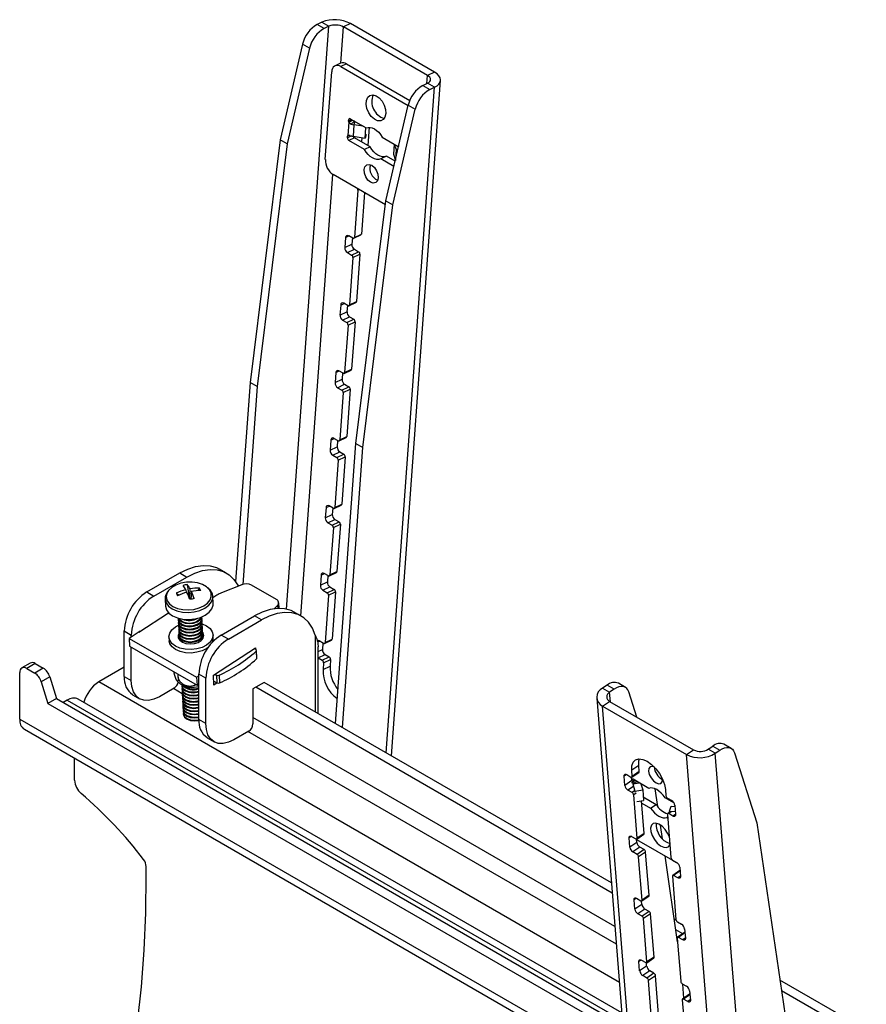
# Model space of a CAD drawing. Units: millimetres. Extents: x 5 to 292, y 5 to 205.
# Drawn here: x 233 to 244, y 105 to 117 of the extents above; entities that cross this region are included whole.
import ezdxf

# ---------------------------------------------------------------- set-up
doc = ezdxf.new("R2010")
doc.units = ezdxf.units.MM

msp = doc.modelspace()

# ---------------------------------------------------------------- linework, layer by layer
at = {"color": 8, "linetype": 'Continuous', "lineweight": 25}
for p, q in [((236.607, 110.053), (237.139, 117.381)), ((237.29, 116.917), (237.323, 117.372)), ((238.371, 116.662), (238.379, 116.762)), ((237.86, 108.246), (238.467, 116.615)), ((237.429, 116.206), (237.387, 116.186)), ((237.41, 116.217), (237.389, 116.207)), ((237.454, 116.142), (237.468, 116.183)), ((237.422, 116.002), (237.372, 115.978)), ((237.394, 116.009), (237.374, 115.999)), ((237.986, 115.835), (237.976, 115.701)), ((237.986, 115.835), (238.007, 115.836)), ((236.785, 109.968), (237.188, 115.518)), ((237.503, 115.322), (237.516, 115.328)), ((237.349, 114.725), (237.391, 114.745)), ((237.287, 113.876), (237.329, 113.896)), ((237.226, 113.027), (237.268, 113.047)), ((237.164, 112.178), (237.206, 112.198)), ((237.103, 111.329), (237.145, 111.349)), ((237.041, 110.48), (237.083, 110.5)), ((236.494, 110.099), (236.496, 110.062)), ((236.967, 109.726), (236.967, 108.761)), ((236.998, 109.64), (237.021, 109.651)), ((237.005, 109.52), (237.058, 109.545)), ((237.005, 109.442), (237.09, 109.483)), ((240.79, 105.358), (234.245, 109.137)), ((235.296, 108.989), (235.185, 109.053)), ((240.677, 108.887), (240.667, 109.007)), ((233.849, 108.908), (240.829, 104.879)), ((233.253, 108.67), (240.877, 104.269)), ((240.734, 106.062), (236.184, 108.689)), ((240.752, 105.839), (236.122, 108.512)), ((240.879, 107.973), (240.85, 107.953)), ((240.946, 107.904), (240.961, 107.914)), ((240.949, 107.885), (240.978, 107.905)), ((240.964, 107.857), (241.039, 107.869)), ((240.966, 107.824), (240.898, 107.777)), ((240.982, 107.768), (240.951, 107.747)), ((241.002, 107.739), (240.97, 107.717)), ((241.441, 107.503), (241.41, 107.481)), ((241.495, 107.472), (241.463, 107.451)), ((240.941, 107.196), (240.912, 107.176)), ((241.552, 106.758), (241.472, 106.704)), ((241.557, 106.695), (241.525, 106.673)), ((241.003, 106.418), (240.974, 106.398)), ((241.614, 105.981), (241.534, 105.926)), ((241.619, 105.917), (241.587, 105.896)), ((241.065, 105.641), (241.036, 105.621)), ((241.676, 105.203), (241.596, 105.149)), ((241.681, 105.14), (241.65, 105.118))]:
    msp.add_line(p, q, dxfattribs=at)
at = {"color": 7, "linetype": 'Continuous', "lineweight": 25}
for p, q in [((237.051, 117.432), (236.993, 117.405)), ((237.081, 117.354), (236.993, 117.405)), ((237.051, 117.432), (237.139, 117.381)), ((237.139, 117.381), (237.081, 117.354)), ((237.411, 117.414), (237.323, 117.372)), ((238.379, 116.762), (237.323, 117.372)), ((238.467, 116.804), (237.411, 117.414)), ((236.809, 117.156), (236.528, 115.954)), ((236.897, 117.105), (236.809, 117.156)), ((236.897, 117.105), (236.616, 115.903)), ((237.286, 116.916), (237.216, 116.882)), ((237.36, 116.908), (237.29, 116.874)), ((237.29, 116.874), (238.136, 116.386)), ((237.36, 116.908), (238.156, 116.448)), ((237.094, 115.705), (237.174, 116.808)), ((238.467, 116.804), (238.379, 116.762)), ((237.925, 108.208), (238.541, 116.7)), ((238.321, 116.638), (238.379, 116.666)), ((238.321, 116.638), (238.409, 116.587)), ((238.467, 116.615), (238.379, 116.666)), ((238.409, 116.587), (238.467, 116.615)), ((237.856, 115.187), (238.137, 116.389)), ((238.137, 116.389), (238.225, 116.338)), ((237.944, 115.136), (238.225, 116.338)), ((237.388, 116.176), (237.376, 116.007)), ((237.387, 116.186), (237.389, 116.207)), ((237.388, 116.176), (237.438, 116.2)), ((237.388, 116.176), (237.418, 116.15)), ((237.408, 116.218), (237.607, 116.103)), ((237.418, 116.15), (237.464, 116.194)), ((237.454, 116.142), (237.443, 115.998)), ((237.568, 116.125), (237.454, 116.142)), ((237.372, 115.978), (237.374, 115.999)), ((237.382, 116.01), (237.376, 116.007)), ((237.443, 115.998), (237.593, 115.976)), ((237.593, 115.976), (237.602, 116.106)), ((237.607, 116.019), (237.593, 115.976)), ((237.645, 116.111), (237.629, 115.882)), ((236.528, 115.954), (236.148, 112.904)), ((236.616, 115.903), (236.236, 112.853)), ((236.616, 115.903), (236.528, 115.954)), ((237.459, 115.98), (237.388, 115.946)), ((237.587, 115.831), (237.388, 115.946)), ((237.658, 115.865), (237.459, 115.98)), ((237.551, 115.982), (237.547, 115.929)), ((237.81, 115.986), (238.009, 115.871)), ((237.958, 115.9), (237.949, 115.771)), ((237.986, 115.835), (237.965, 115.896)), ((237.658, 115.865), (237.587, 115.831)), ((237.949, 115.771), (237.974, 115.693)), ((237.861, 115.748), (237.79, 115.714)), ((237.957, 115.618), (237.79, 115.714)), ((237.972, 115.683), (237.861, 115.748)), ((237.971, 115.684), (237.972, 115.699)), ((237.85, 115.136), (237.191, 115.516)), ((237.503, 115.322), (237.46, 114.727)), ((237.585, 115.288), (237.548, 114.769)), ((237.476, 112.137), (237.856, 115.187)), ((237.564, 112.086), (237.944, 115.136)), ((237.856, 115.187), (237.944, 115.136)), ((237.46, 114.727), (237.548, 114.769)), ((237.349, 114.725), (237.34, 114.598)), ((237.34, 114.598), (237.428, 114.64)), ((237.441, 114.716), (237.388, 114.747)), ((237.434, 114.72), (237.428, 114.64)), ((237.453, 114.715), (237.541, 114.757)), ((237.372, 114.535), (237.46, 114.577)), ((237.372, 114.535), (237.425, 114.504)), ((237.425, 114.504), (237.513, 114.546)), ((237.441, 114.473), (237.529, 114.515)), ((237.46, 114.577), (237.513, 114.546)), ((237.529, 114.515), (237.486, 113.92)), ((237.441, 114.473), (237.398, 113.878)), ((237.379, 113.867), (237.326, 113.898)), ((237.391, 113.866), (237.479, 113.908)), ((237.398, 113.878), (237.486, 113.92)), ((237.287, 113.876), (237.278, 113.749)), ((237.278, 113.749), (237.366, 113.791)), ((237.372, 113.871), (237.366, 113.791)), ((237.31, 113.686), (237.399, 113.728)), ((237.31, 113.686), (237.364, 113.655)), ((237.364, 113.655), (237.452, 113.697)), ((237.38, 113.624), (237.468, 113.666)), ((237.399, 113.728), (237.452, 113.697)), ((237.468, 113.666), (237.425, 113.071)), ((237.38, 113.624), (237.337, 113.029)), ((237.226, 113.027), (237.217, 112.9)), ((237.317, 113.018), (237.264, 113.049)), ((237.33, 113.017), (237.418, 113.059)), ((237.337, 113.029), (237.425, 113.071)), ((236.148, 112.904), (235.966, 110.401)), ((236.236, 112.853), (236.148, 112.904)), ((237.217, 112.9), (237.305, 112.942)), ((237.31, 113.022), (237.305, 112.942)), ((236.236, 112.853), (236.055, 110.363)), ((237.249, 112.837), (237.337, 112.879)), ((237.249, 112.837), (237.302, 112.806)), ((237.302, 112.806), (237.39, 112.848)), ((237.318, 112.775), (237.406, 112.817)), ((237.337, 112.879), (237.39, 112.848)), ((237.406, 112.817), (237.363, 112.222)), ((237.318, 112.775), (237.275, 112.18)), ((237.164, 112.178), (237.155, 112.051)), ((237.256, 112.169), (237.203, 112.2)), ((237.249, 112.173), (237.243, 112.093)), ((237.268, 112.168), (237.356, 112.21)), ((237.275, 112.18), (237.363, 112.222)), ((237.155, 112.051), (237.243, 112.093)), ((237.22, 108.615), (237.476, 112.137)), ((237.309, 108.564), (237.564, 112.086)), ((237.476, 112.137), (237.564, 112.086)), ((237.187, 111.988), (237.275, 112.03)), ((237.187, 111.988), (237.24, 111.957)), ((237.256, 111.926), (237.213, 111.331)), ((237.24, 111.957), (237.328, 111.999)), ((237.256, 111.926), (237.344, 111.968)), ((237.275, 112.03), (237.328, 111.999)), ((237.344, 111.968), (237.301, 111.373)), ((237.103, 111.329), (237.093, 111.202)), ((237.194, 111.32), (237.141, 111.351)), ((237.187, 111.324), (237.181, 111.244)), ((237.206, 111.319), (237.294, 111.361)), ((237.213, 111.331), (237.301, 111.373)), ((237.093, 111.202), (237.181, 111.244)), ((237.126, 111.139), (237.214, 111.181)), ((237.214, 111.181), (237.267, 111.15)), ((237.126, 111.139), (237.179, 111.108)), ((237.195, 111.077), (237.152, 110.482)), ((237.179, 111.108), (237.267, 111.15)), ((237.195, 111.077), (237.283, 111.119)), ((237.283, 111.119), (237.24, 110.524)), ((235.853, 110.506), (235.765, 110.557)), ((234.85, 110.268), (235.265, 110.507)), ((234.938, 110.216), (235.353, 110.456)), ((235.265, 110.507), (235.353, 110.456)), ((237.041, 110.48), (237.032, 110.353)), ((237.132, 110.471), (237.079, 110.502)), ((237.126, 110.475), (237.12, 110.394)), ((237.145, 110.47), (237.233, 110.512)), ((237.152, 110.482), (237.24, 110.524)), ((235.357, 110.362), (235.383, 110.2)), ((235.392, 110.178), (235.393, 110.309)), ((235.513, 110.315), (235.491, 110.285)), ((236.043, 110.359), (235.789, 110.257)), ((236.479, 110.173), (236.165, 110.354)), ((237.032, 110.353), (237.12, 110.394)), ((237.064, 110.29), (237.152, 110.332)), ((237.152, 110.332), (237.205, 110.301)), ((234.85, 110.268), (234.938, 110.216)), ((235.08, 110.183), (235.08, 110.178)), ((235.222, 110.252), (235.252, 110.228)), ((235.339, 110.297), (235.345, 110.261)), ((235.41, 110.276), (235.403, 110.177)), ((235.684, 110.122), (235.679, 110.21)), ((235.679, 110.206), (235.679, 110.21)), ((235.731, 110.227), (235.68, 110.194)), ((237.064, 110.29), (237.117, 110.259)), ((237.133, 110.228), (237.09, 109.633)), ((237.117, 110.259), (237.205, 110.301)), ((237.133, 110.228), (237.221, 110.27)), ((237.221, 110.27), (237.178, 109.675)), ((235.08, 110.178), (235.084, 110.09)), ((236.456, 110.059), (236.494, 110.099)), ((236.512, 110.063), (236.508, 110.132)), ((234.751, 109.765), (235.123, 110.007)), ((235.544, 109.932), (235.543, 109.941)), ((235.786, 109.727), (236.202, 109.967)), ((236.29, 109.916), (236.202, 109.967)), ((236.79, 109.965), (236.702, 110.016)), ((235.244, 109.924), (235.244, 109.916)), ((235.246, 109.885), (235.246, 109.876)), ((235.248, 109.845), (235.249, 109.837)), ((235.546, 109.892), (235.545, 109.901)), ((235.548, 109.853), (235.548, 109.862)), ((235.55, 109.813), (235.55, 109.822)), ((235.875, 109.676), (236.29, 109.916)), ((234.567, 109.778), (234.655, 109.727)), ((234.567, 109.206), (234.567, 109.778)), ((234.768, 109.777), (234.627, 109.685)), ((234.627, 109.685), (235.476, 109.196)), ((234.627, 109.685), (234.633, 109.587)), ((234.655, 109.703), (234.655, 109.727)), ((235.128, 109.7), (235.131, 109.656)), ((235.25, 109.806), (235.251, 109.797)), ((235.252, 109.766), (235.253, 109.758)), ((235.255, 109.727), (235.255, 109.718)), ((235.257, 109.687), (235.257, 109.678)), ((235.552, 109.774), (235.552, 109.783)), ((235.555, 109.734), (235.554, 109.743)), ((235.557, 109.695), (235.556, 109.704)), ((235.556, 109.683), (235.557, 109.695)), ((235.685, 109.686), (235.683, 109.73)), ((235.875, 109.676), (235.786, 109.727)), ((234.633, 109.587), (235.481, 109.097)), ((234.655, 109.155), (234.655, 109.574)), ((235.688, 109.224), (236.217, 109.567)), ((236.217, 109.567), (236.218, 109.545)), ((237.005, 108.739), (237.005, 109.578)), ((237.071, 109.622), (237.018, 109.653)), ((237.064, 109.626), (237.058, 109.545)), ((237.083, 109.621), (237.171, 109.663)), ((237.09, 109.633), (237.178, 109.675)), ((236.22, 109.544), (236.199, 109.556)), ((236.223, 109.525), (236.228, 109.426)), ((236.233, 109.435), (236.227, 109.534)), ((237.005, 109.439), (237.055, 109.41)), ((237.055, 109.41), (237.143, 109.452)), ((237.09, 109.483), (237.143, 109.452)), ((233.385, 109.375), (233.279, 109.313)), ((233.448, 109.368), (233.342, 109.307)), ((233.448, 109.368), (233.548, 109.31)), ((234.567, 109.322), (234.245, 109.137)), ((237.071, 109.379), (237.065, 109.294)), ((237.065, 109.294), (237.153, 109.336)), ((237.071, 109.379), (237.16, 109.421)), ((237.16, 109.421), (237.153, 109.336)), ((233.253, 108.67), (233.253, 109.256)), ((233.342, 109.307), (233.442, 109.249)), ((233.548, 109.31), (233.442, 109.249)), ((233.63, 109.201), (233.524, 109.14)), ((233.63, 109.201), (233.713, 108.929)), ((234.567, 109.206), (234.655, 109.155)), ((235.246, 109.198), (235.244, 109.234)), ((235.476, 109.196), (235.504, 109.214)), ((235.476, 109.196), (235.481, 109.097)), ((235.592, 109.186), (235.504, 109.237)), ((235.504, 108.665), (235.504, 109.237)), ((235.694, 109.098), (235.688, 109.224)), ((235.705, 109.236), (235.726, 109.224)), ((235.726, 109.224), (235.732, 109.125)), ((235.758, 109.223), (235.763, 109.124)), ((233.524, 109.14), (233.607, 108.868)), ((235.289, 109.095), (235.29, 109.086)), ((235.481, 109.097), (235.504, 109.111)), ((235.592, 108.614), (235.592, 109.186)), ((235.692, 109.148), (235.732, 109.125)), ((235.734, 109.124), (235.694, 109.098)), ((236.326, 109.132), (236.184, 109.05)), ((240.701, 106.483), (236.22, 109.07)), ((240.69, 106.612), (236.326, 109.132)), ((240.637, 109.098), (240.579, 109.058)), ((240.725, 109.047), (240.637, 109.098)), ((240.866, 109.069), (240.777, 109.12)), ((234.67, 108.977), (234.759, 108.926)), ((235.194, 109.058), (235.009, 108.951)), ((235.291, 109.055), (235.292, 109.046)), ((235.293, 109.016), (235.294, 109.007)), ((235.296, 108.976), (235.296, 108.967)), ((236.184, 109.05), (236.184, 108.609)), ((240.579, 109.058), (240.667, 109.007)), ((240.725, 109.047), (240.667, 109.007)), ((241.011, 108.694), (240.909, 109.011)), ((233.713, 108.929), (233.607, 108.868)), ((233.607, 108.868), (240.844, 104.69)), ((233.713, 108.929), (240.834, 104.819)), ((233.849, 108.908), (233.8, 108.879)), ((240.821, 104.978), (233.989, 108.922)), ((235.298, 108.937), (235.298, 108.928)), ((235.3, 108.897), (235.3, 108.888)), ((235.302, 108.858), (235.303, 108.849)), ((235.304, 108.818), (235.305, 108.809)), ((240.505, 108.934), (242.182, 87.941)), ((240.579, 108.832), (240.667, 108.892)), ((242.256, 87.839), (240.579, 108.832)), ((240.579, 108.832), (241.635, 108.223)), ((240.667, 108.892), (241.723, 108.283)), ((235.306, 108.779), (235.307, 108.77)), ((235.308, 108.739), (235.309, 108.73)), ((235.592, 108.614), (235.504, 108.665)), ((233.311, 108.542), (240.885, 104.169)), ((236.131, 108.517), (235.946, 108.41)), ((235.607, 108.436), (235.696, 108.385)), ((241.907, 108.292), (241.965, 108.331)), ((241.965, 108.331), (242.053, 108.28)), ((242.194, 108.302), (242.105, 108.353)), ((241.635, 108.223), (241.723, 108.283)), ((243.312, 87.229), (241.635, 108.223)), ((241.995, 108.241), (241.907, 108.292)), ((241.995, 108.241), (242.053, 108.28)), ((243.672, 87.247), (241.995, 108.241)), ((242.238, 108.244), (242.519, 107.367)), ((233.941, 107.901), (233.941, 108.178)), ((241.033, 108.088), (240.945, 108.028)), ((241.039, 108.01), (241.033, 108.088)), ((240.859, 107.836), (240.85, 107.953)), ((240.882, 107.972), (240.935, 107.941)), ((240.951, 107.95), (240.945, 108.028)), ((240.948, 107.94), (241.036, 108)), ((241.039, 108.01), (240.951, 107.95)), ((240.947, 107.896), (240.859, 107.836)), ((240.947, 107.896), (240.944, 107.938)), ((240.946, 107.904), (240.947, 107.896)), ((240.95, 107.876), (240.986, 107.9)), ((241.015, 107.883), (240.956, 107.861)), ((240.959, 107.854), (240.985, 107.764)), ((241.162, 107.798), (240.963, 107.913)), ((241.061, 107.857), (241.083, 107.78)), ((240.951, 107.747), (240.898, 107.777)), ((241.013, 107.173), (240.97, 107.717)), ((240.985, 107.764), (241.083, 107.78)), ((240.985, 107.764), (240.986, 107.751)), ((241.083, 107.78), (241.093, 107.647)), ((241.273, 107.569), (241.241, 107.792)), ((241.369, 107.783), (241.375, 107.705)), ((241.011, 107.634), (241.093, 107.647)), ((241.101, 107.232), (241.068, 107.643)), ((241.071, 107.613), (241.181, 107.55)), ((241.09, 107.691), (241.252, 107.597)), ((241.181, 107.55), (241.252, 107.597)), ((241.474, 107.618), (241.365, 107.681)), ((241.395, 107.676), (241.448, 107.645)), ((241.486, 107.586), (241.495, 107.469)), ((241.394, 107.472), (241.438, 106.928)), ((241.423, 107.499), (241.398, 107.483)), ((241.463, 107.451), (241.41, 107.481)), ((241.422, 107.511), (241.439, 107.574)), ((241.423, 107.499), (241.422, 107.511)), ((241.422, 107.511), (241.492, 107.507)), ((241.439, 107.574), (241.487, 107.571)), ((241.333, 107.163), (241.308, 107.335)), ((241.385, 107.432), (241.397, 107.441)), ((241.385, 107.432), (241.398, 107.425)), ((242.519, 107.367), (242.901, 104.757)), ((241.01, 107.162), (241.098, 107.222)), ((241.101, 107.232), (241.013, 107.173)), ((240.921, 107.059), (240.912, 107.176)), ((241.009, 107.119), (240.921, 107.059)), ((240.944, 107.194), (240.997, 107.163)), ((241.009, 107.119), (241.006, 107.161)), ((241.006, 107.158), (241.516, 106.863)), ((241.048, 107.059), (240.96, 107)), ((241.013, 106.969), (240.96, 107)), ((241.101, 107.029), (241.013, 106.969)), ((241.12, 106.999), (241.032, 106.939)), ((241.101, 107.029), (241.048, 107.059)), ((241.163, 106.455), (241.12, 106.999)), ((241.075, 106.395), (241.032, 106.939)), ((241.522, 105.869), (241.364, 106.951)), ((241.457, 106.898), (241.51, 106.867)), ((234.843, 106.712), (234.843, 106.815)), ((241.548, 106.765), (241.46, 106.705)), ((241.548, 106.808), (241.558, 106.692)), ((241.456, 106.694), (241.5, 106.15)), ((241.525, 106.673), (241.472, 106.704)), ((240.983, 106.281), (240.974, 106.398)), ((241.071, 106.341), (240.983, 106.281)), ((241.006, 106.417), (241.059, 106.386)), ((241.071, 106.341), (241.068, 106.383)), ((241.072, 106.385), (241.16, 106.444)), ((241.163, 106.455), (241.075, 106.395)), ((241.11, 106.282), (241.022, 106.222)), ((241.075, 106.192), (241.022, 106.222)), ((241.163, 106.251), (241.075, 106.192)), ((241.182, 106.222), (241.094, 106.162)), ((241.163, 106.251), (241.11, 106.282)), ((241.226, 105.677), (241.182, 106.222)), ((241.137, 105.618), (241.094, 106.162)), ((241.501, 106.144), (241.48, 106.156)), ((241.519, 106.121), (241.572, 106.09)), ((241.587, 105.972), (241.5, 106.022)), ((241.61, 105.987), (241.522, 105.927)), ((241.61, 106.031), (241.62, 105.914)), ((241.518, 105.917), (241.562, 105.373)), ((241.587, 105.896), (241.534, 105.926)), ((241.045, 105.504), (241.036, 105.621)), ((241.068, 105.639), (241.121, 105.608)), ((241.133, 105.564), (241.13, 105.606)), ((241.134, 105.607), (241.222, 105.667)), ((241.226, 105.677), (241.137, 105.618)), ((241.133, 105.564), (241.045, 105.504)), ((241.172, 105.504), (241.084, 105.445)), ((241.225, 105.474), (241.172, 105.504)), ((241.137, 105.414), (241.084, 105.445)), ((241.225, 105.474), (241.137, 105.414)), ((241.244, 105.444), (241.156, 105.384)), ((241.2, 104.84), (241.156, 105.384)), ((241.288, 104.9), (241.244, 105.444)), ((246.062, 103.511), (242.808, 105.389)), ((241.581, 105.343), (241.634, 105.312)), ((241.601, 105.162), (241.587, 105.339)), ((241.672, 105.253), (241.682, 105.137)), ((243.733, 104.733), (242.828, 105.255)), ((241.58, 105.139), (241.624, 104.595)), ((241.672, 105.21), (241.584, 105.15)), ((241.65, 105.118), (241.596, 105.149))]:
    msp.add_line(p, q, dxfattribs=at)
at = {"color": 7, "linetype": 'Continuous', "lineweight": 25, "flags": 128}
for points in [[(238.379, 116.666), (238.395, 116.675), (238.407, 116.686), (238.414, 116.699), (238.417, 116.712), (238.414, 116.725), (238.407, 116.739), (238.395, 116.751), (238.379, 116.762)], [(238.467, 116.615), (238.499, 116.633), (238.522, 116.655), (238.537, 116.68), (238.542, 116.706), (238.537, 116.732), (238.522, 116.758), (238.498, 116.782), (238.467, 116.804)], [(237.855, 116.283), (237.844, 116.239), (237.822, 116.207), (237.79, 116.191), (237.751, 116.193), (237.71, 116.212), (237.671, 116.247), (237.639, 116.293), (237.617, 116.346), (237.607, 116.4), (237.611, 116.449), (237.627, 116.488), (237.655, 116.512), (237.691, 116.519), (237.731, 116.508), (237.772, 116.481), (237.808, 116.44), (237.835, 116.389), (237.851, 116.335), (237.855, 116.283)], [(237.607, 116.103), (237.631, 116.11), (237.657, 116.11), (237.684, 116.104), (237.712, 116.091), (237.739, 116.072), (237.765, 116.048), (237.789, 116.019), (237.81, 115.986)], [(237.79, 115.714), (237.766, 115.707), (237.741, 115.707), (237.713, 115.713), (237.685, 115.726), (237.658, 115.745), (237.632, 115.77), (237.608, 115.799), (237.587, 115.831)], [(237.861, 115.748), (237.837, 115.741), (237.811, 115.74), (237.784, 115.747), (237.756, 115.76), (237.728, 115.779), (237.702, 115.803), (237.678, 115.832), (237.658, 115.865)], [(238.009, 115.871), (238.012, 115.869), (238.015, 115.866)], [(237.759, 115.476), (237.749, 115.439), (237.728, 115.415), (237.697, 115.409), (237.663, 115.42), (237.63, 115.448), (237.603, 115.488), (237.586, 115.533), (237.582, 115.578), (237.592, 115.614), (237.614, 115.638), (237.644, 115.644), (237.678, 115.633), (237.712, 115.605), (237.739, 115.565), (237.755, 115.52), (237.759, 115.476)], [(235.265, 110.507), (235.365, 110.557), (235.463, 110.589), (235.557, 110.603), (235.645, 110.599), (235.726, 110.576), (235.765, 110.557)], [(235.353, 110.456), (235.454, 110.506), (235.552, 110.538), (235.646, 110.552), (235.734, 110.548), (235.814, 110.525), (235.886, 110.485), (235.946, 110.427), (235.995, 110.354), (236.001, 110.342)], [(235.606, 110.329), (235.601, 110.333), (235.55, 110.362), (235.488, 110.382), (235.42, 110.391), (235.349, 110.39), (235.279, 110.377), (235.216, 110.355), (235.163, 110.324), (235.124, 110.286), (235.114, 110.273)], [(235.084, 110.09), (235.085, 110.088), (235.097, 110.043)], [(235.097, 110.043), (235.128, 110.002), (235.174, 109.968), (235.234, 109.942), (235.303, 109.926), (235.377, 109.922), (235.452, 109.929), (235.523, 109.948), (235.584, 109.976), (235.634, 110.013), (235.667, 110.055), (235.683, 110.101), (235.684, 110.122)], [(236.702, 110.016), (236.663, 110.035), (236.582, 110.058), (236.494, 110.062), (236.4, 110.048), (236.302, 110.016), (236.202, 109.967)], [(235.244, 109.916), (235.245, 109.908), (235.26, 109.878), (235.291, 109.853), (235.335, 109.837), (235.385, 109.832), (235.437, 109.837), (235.484, 109.853), (235.519, 109.878), (235.54, 109.908), (235.544, 109.932)], [(235.245, 109.94), (235.258, 109.917), (235.289, 109.893), (235.333, 109.877), (235.383, 109.871), (235.435, 109.877), (235.481, 109.893), (235.517, 109.917), (235.538, 109.947), (235.54, 109.956)], [(235.245, 109.94), (235.245, 109.917), (235.26, 109.887), (235.291, 109.862), (235.334, 109.846), (235.385, 109.841), (235.437, 109.846), (235.483, 109.862), (235.519, 109.886), (235.539, 109.916), (235.542, 109.948), (235.54, 109.956)], [(236.967, 109.726), (236.932, 109.813), (236.883, 109.887), (236.822, 109.944), (236.751, 109.984), (236.671, 110.007), (236.583, 110.011), (236.488, 109.997), (236.39, 109.965), (236.29, 109.916)], [(235.547, 109.866), (235.601, 109.842), (235.645, 109.808), (235.673, 109.768), (235.683, 109.724), (235.673, 109.68), (235.646, 109.638), (235.602, 109.601), (235.544, 109.572), (235.477, 109.553), (235.406, 109.545), (235.334, 109.548), (235.267, 109.563), (235.21, 109.588), (235.165, 109.621), (235.138, 109.661), (235.128, 109.705), (235.138, 109.749), (235.165, 109.791), (235.209, 109.828), (235.248, 109.849)], [(235.246, 109.876), (235.247, 109.868), (235.262, 109.838), (235.293, 109.814), (235.337, 109.798), (235.388, 109.792), (235.439, 109.798), (235.486, 109.814), (235.521, 109.838), (235.542, 109.868), (235.546, 109.892)], [(235.247, 109.9), (235.247, 109.877), (235.262, 109.847), (235.293, 109.823), (235.336, 109.807), (235.387, 109.801), (235.439, 109.807), (235.485, 109.823), (235.521, 109.847), (235.542, 109.877), (235.545, 109.909), (235.543, 109.916)], [(235.249, 109.861), (235.249, 109.838), (235.264, 109.808), (235.295, 109.783), (235.339, 109.767), (235.389, 109.762), (235.441, 109.767), (235.487, 109.783), (235.523, 109.807), (235.544, 109.837), (235.547, 109.869), (235.545, 109.877)], [(235.249, 109.837), (235.249, 109.829), (235.264, 109.799), (235.296, 109.774), (235.339, 109.758), (235.39, 109.753), (235.441, 109.758), (235.488, 109.774), (235.524, 109.799), (235.544, 109.829), (235.548, 109.853)], [(235.251, 109.821), (235.251, 109.798), (235.266, 109.768), (235.297, 109.744), (235.341, 109.728), (235.391, 109.722), (235.443, 109.728), (235.49, 109.744), (235.525, 109.768), (235.546, 109.798), (235.549, 109.83), (235.547, 109.837)], [(235.251, 109.797), (235.252, 109.789), (235.267, 109.759), (235.298, 109.735), (235.341, 109.719), (235.392, 109.713), (235.444, 109.719), (235.49, 109.735), (235.526, 109.759), (235.546, 109.789), (235.55, 109.813)], [(235.255, 109.746), (235.245, 109.724), (235.246, 109.691), (235.264, 109.661), (235.297, 109.637), (235.342, 109.621), (235.394, 109.615), (235.448, 109.62)], [(235.254, 109.782), (235.253, 109.759), (235.268, 109.729), (235.299, 109.704), (235.343, 109.688), (235.394, 109.683), (235.445, 109.688), (235.492, 109.704), (235.527, 109.728), (235.548, 109.758), (235.551, 109.79), (235.549, 109.798)], [(235.253, 109.758), (235.254, 109.75), (235.269, 109.72), (235.3, 109.695), (235.343, 109.679), (235.394, 109.674), (235.446, 109.679), (235.492, 109.695), (235.528, 109.72), (235.549, 109.75), (235.552, 109.774)], [(235.256, 109.742), (235.255, 109.719), (235.27, 109.689), (235.302, 109.665), (235.345, 109.649), (235.396, 109.643), (235.447, 109.649), (235.494, 109.665), (235.53, 109.689), (235.55, 109.719), (235.553, 109.751), (235.551, 109.758)], [(235.255, 109.718), (235.256, 109.71), (235.271, 109.68), (235.302, 109.656), (235.346, 109.64), (235.396, 109.634), (235.448, 109.64), (235.494, 109.656), (235.53, 109.68), (235.551, 109.71), (235.555, 109.734)], [(235.258, 109.703), (235.258, 109.68), (235.266, 109.659)], [(235.448, 109.62), (235.496, 109.635), (235.535, 109.659), (235.56, 109.689), (235.568, 109.722), (235.558, 109.754), (235.552, 109.763)], [(235.622, 109.571), (235.604, 109.558), (235.547, 109.529), (235.48, 109.51), (235.408, 109.501), (235.336, 109.505), (235.269, 109.519), (235.212, 109.544), (235.168, 109.578), (235.14, 109.618), (235.131, 109.656)], [(235.257, 109.678), (235.258, 109.671), (235.259, 109.667)], [(235.009, 108.951), (234.94, 108.919), (234.873, 108.904), (234.812, 108.906), (234.759, 108.926), (234.715, 108.963), (234.682, 109.014), (234.662, 109.079), (234.655, 109.155)], [(235.289, 109.102), (235.29, 109.087), (235.305, 109.057), (235.336, 109.033), (235.38, 109.017), (235.43, 109.011), (235.482, 109.016), (235.504, 109.022)], [(235.29, 109.086), (235.291, 109.078), (235.305, 109.048), (235.337, 109.024), (235.38, 109.008), (235.431, 109.002), (235.482, 109.008), (235.504, 109.013)], [(235.293, 109.071), (235.292, 109.048), (235.307, 109.018), (235.338, 108.993), (235.382, 108.977), (235.432, 108.971), (235.484, 108.977), (235.504, 108.982)], [(240.909, 109.011), (240.898, 109.036), (240.882, 109.056), (240.862, 109.071), (240.839, 109.079), (240.813, 109.08), (240.785, 109.075), (240.755, 109.064), (240.725, 109.047)], [(235.292, 109.046), (235.293, 109.039), (235.308, 109.009), (235.339, 108.984), (235.382, 108.968), (235.433, 108.963), (235.485, 108.968), (235.504, 108.973)], [(235.295, 109.031), (235.294, 109.008), (235.309, 108.978), (235.34, 108.954), (235.384, 108.938), (235.435, 108.932), (235.486, 108.937), (235.504, 108.942)], [(235.294, 109.007), (235.295, 108.999), (235.31, 108.969), (235.341, 108.945), (235.384, 108.929), (235.435, 108.923), (235.487, 108.929), (235.504, 108.933)], [(235.297, 108.992), (235.296, 108.969), (235.311, 108.939), (235.343, 108.914), (235.386, 108.898), (235.437, 108.892), (235.488, 108.898), (235.504, 108.902)], [(235.296, 108.967), (235.297, 108.96), (235.312, 108.93), (235.343, 108.905), (235.387, 108.889), (235.437, 108.884), (235.489, 108.889), (235.504, 108.893)], [(235.299, 108.952), (235.299, 108.929), (235.314, 108.899), (235.345, 108.875), (235.388, 108.859), (235.439, 108.853), (235.491, 108.858), (235.504, 108.862)], [(235.298, 108.928), (235.299, 108.92), (235.314, 108.89), (235.345, 108.866), (235.389, 108.85), (235.439, 108.844), (235.491, 108.85), (235.504, 108.853)], [(235.3, 108.888), (235.301, 108.881), (235.316, 108.851), (235.347, 108.826), (235.391, 108.81), (235.442, 108.805), (235.493, 108.81), (235.504, 108.813)], [(235.301, 108.913), (235.301, 108.89), (235.316, 108.86), (235.347, 108.835), (235.39, 108.819), (235.441, 108.813), (235.493, 108.819), (235.504, 108.822)], [(235.303, 108.873), (235.303, 108.85), (235.318, 108.82), (235.349, 108.796), (235.393, 108.78), (235.443, 108.774), (235.495, 108.779), (235.504, 108.782)], [(235.303, 108.849), (235.303, 108.841), (235.318, 108.811), (235.35, 108.787), (235.393, 108.771), (235.444, 108.765), (235.495, 108.771), (235.504, 108.773)], [(235.305, 108.834), (235.305, 108.811), (235.32, 108.781), (235.351, 108.756), (235.395, 108.74), (235.445, 108.734), (235.497, 108.74), (235.504, 108.741)], [(235.305, 108.809), (235.306, 108.802), (235.321, 108.772), (235.352, 108.747), (235.395, 108.731), (235.446, 108.726), (235.498, 108.731), (235.504, 108.733)], [(235.308, 108.794), (235.307, 108.771), (235.322, 108.741), (235.353, 108.717), (235.397, 108.701), (235.448, 108.695), (235.499, 108.7), (235.504, 108.701)], [(235.307, 108.77), (235.308, 108.762), (235.323, 108.732), (235.354, 108.708), (235.397, 108.692), (235.448, 108.686), (235.5, 108.692), (235.504, 108.693)], [(235.31, 108.755), (235.309, 108.732), (235.324, 108.702), (235.356, 108.677), (235.399, 108.661), (235.45, 108.655), (235.501, 108.661), (235.504, 108.661)], [(235.309, 108.73), (235.31, 108.723), (235.325, 108.693), (235.356, 108.668), (235.4, 108.652), (235.45, 108.647), (235.502, 108.652), (235.504, 108.653)], [(235.946, 108.41), (235.877, 108.378), (235.81, 108.363), (235.749, 108.365), (235.696, 108.385), (235.652, 108.422), (235.619, 108.473), (235.599, 108.538), (235.592, 108.614)], [(242.053, 108.28), (242.083, 108.297), (242.113, 108.309), (242.141, 108.314), (242.167, 108.312), (242.191, 108.304), (242.21, 108.29), (242.226, 108.269), (242.238, 108.244)], [(240.945, 108.028), (240.947, 108.084), (240.964, 108.128), (240.994, 108.157), (241.035, 108.169), (241.084, 108.163), (241.138, 108.139), (241.194, 108.099), (241.247, 108.046), (241.294, 107.984), (241.331, 107.916), (241.357, 107.848), (241.369, 107.783)], [(241.033, 108.088), (241.035, 108.144), (241.042, 108.169)], [(241.227, 108.068), (241.204, 108.075), (241.177, 108.07), (241.16, 108.05), (241.157, 108.016), (241.166, 107.975), (241.188, 107.933), (241.218, 107.895), (241.253, 107.868), (241.286, 107.856), (241.313, 107.86), (241.33, 107.881), (241.334, 107.911)], [(240.85, 107.953), (240.85, 107.96), (240.851, 107.966), (240.854, 107.971), (240.858, 107.975), (240.863, 107.976), (240.869, 107.976), (240.875, 107.975), (240.882, 107.972)], [(240.935, 107.941), (240.938, 107.939), (240.942, 107.939), (240.945, 107.939), (240.947, 107.939), (240.949, 107.941), (240.95, 107.944), (240.951, 107.947), (240.951, 107.95)], [(240.963, 107.913), (240.959, 107.915), (240.956, 107.916), (240.953, 107.916), (240.951, 107.915), (240.949, 107.913), (240.947, 107.911), (240.947, 107.908), (240.946, 107.904)], [(241.365, 107.681), (241.341, 107.712), (241.315, 107.74), (241.288, 107.764), (241.26, 107.783), (241.232, 107.796), (241.206, 107.803), (241.182, 107.804), (241.162, 107.798)], [(241.181, 107.55), (241.205, 107.519), (241.231, 107.491), (241.259, 107.467), (241.286, 107.448), (241.314, 107.435), (241.34, 107.428), (241.364, 107.427), (241.385, 107.432)], [(241.41, 107.481), (241.407, 107.483), (241.404, 107.484), (241.401, 107.484), (241.398, 107.483), (241.396, 107.481), (241.395, 107.479), (241.394, 107.476), (241.394, 107.472)], [(241.495, 107.469), (241.495, 107.462), (241.494, 107.456), (241.491, 107.451), (241.487, 107.448), (241.482, 107.446), (241.476, 107.446), (241.47, 107.447), (241.463, 107.451)], [(241.416, 107.192), (241.397, 107.234), (241.364, 107.282), (241.326, 107.322), (241.285, 107.349), (241.246, 107.361), (241.214, 107.356), (241.192, 107.335), (241.182, 107.3), (241.185, 107.255), (241.202, 107.205), (241.23, 107.155), (241.266, 107.111), (241.306, 107.077), (241.347, 107.058), (241.382, 107.054), (241.41, 107.067), (241.425, 107.09)], [(240.912, 107.176), (240.912, 107.183), (240.913, 107.189), (240.916, 107.194), (240.92, 107.197), (240.925, 107.199), (240.931, 107.199), (240.937, 107.197), (240.944, 107.194)], [(240.997, 107.163), (241.001, 107.162), (241.004, 107.161), (241.007, 107.161), (241.009, 107.162), (241.011, 107.164), (241.012, 107.166), (241.013, 107.169), (241.013, 107.173)], [(233.992, 102.037), (234.14, 102.401), (234.274, 102.779), (234.395, 103.17), (234.501, 103.573), (234.593, 103.989), (234.671, 104.417), (234.734, 104.856), (234.783, 105.305), (234.818, 105.765), (234.838, 106.234), (234.843, 106.712)], [(241.472, 106.704), (241.469, 106.705), (241.466, 106.706), (241.463, 106.706), (241.46, 106.705), (241.458, 106.704), (241.457, 106.701), (241.456, 106.698), (241.456, 106.694)], [(241.558, 106.692), (241.557, 106.684), (241.556, 106.678), (241.553, 106.673), (241.549, 106.67), (241.544, 106.668), (241.539, 106.668), (241.532, 106.67), (241.525, 106.673)], [(240.974, 106.398), (240.974, 106.405), (240.975, 106.411), (240.978, 106.416), (240.982, 106.42), (240.987, 106.421), (240.993, 106.421), (240.999, 106.42), (241.006, 106.417)], [(241.059, 106.386), (241.063, 106.384), (241.066, 106.383), (241.069, 106.384), (241.071, 106.384), (241.073, 106.386), (241.075, 106.388), (241.075, 106.392), (241.075, 106.395)], [(241.534, 105.926), (241.531, 105.928), (241.528, 105.929), (241.525, 105.929), (241.522, 105.928), (241.52, 105.926), (241.519, 105.924), (241.518, 105.921), (241.518, 105.917)], [(241.62, 105.914), (241.62, 105.907), (241.618, 105.901), (241.615, 105.896), (241.611, 105.893), (241.607, 105.891), (241.601, 105.891), (241.594, 105.892), (241.587, 105.896)], [(241.036, 105.621), (241.036, 105.628), (241.038, 105.634), (241.04, 105.639), (241.044, 105.642), (241.049, 105.644), (241.055, 105.644), (241.061, 105.642), (241.068, 105.639)], [(241.121, 105.608), (241.125, 105.607), (241.128, 105.606), (241.131, 105.606), (241.133, 105.607), (241.135, 105.609), (241.137, 105.611), (241.137, 105.614), (241.137, 105.618)], [(241.596, 105.149), (241.593, 105.15), (241.59, 105.151), (241.587, 105.151), (241.584, 105.15), (241.582, 105.149), (241.581, 105.146), (241.58, 105.143), (241.58, 105.139)], [(241.682, 105.137), (241.682, 105.129), (241.68, 105.123), (241.678, 105.118), (241.674, 105.115), (241.669, 105.113), (241.663, 105.113), (241.656, 105.115), (241.65, 105.118)]]:
    msp.add_lwpolyline(points, dxfattribs=at)
at = {"color": 8, "linetype": 'Continuous', "lineweight": 25, "flags": 128}
for points in [[(235.106, 110.158), (235.135, 110.119), (235.179, 110.086), (235.236, 110.062), (235.301, 110.047), (235.372, 110.043), (235.443, 110.05), (235.509, 110.068), (235.568, 110.094), (235.615, 110.129), (235.646, 110.169), (235.661, 110.212), (235.658, 110.256), (235.638, 110.297), (235.606, 110.329)], [(235.092, 110.131), (235.123, 110.09), (235.169, 110.056), (235.229, 110.03), (235.298, 110.014), (235.373, 110.01), (235.447, 110.018), (235.518, 110.036), (235.58, 110.064), (235.629, 110.101), (235.662, 110.143), (235.678, 110.189), (235.679, 110.206)], [(235.08, 110.178), (235.08, 110.176), (235.092, 110.131)]]:
    msp.add_lwpolyline(points, dxfattribs=at)
at = {"color": 7, "linetype": 'Continuous', "lineweight": 25}
for centre, radius, start, end in [((237.181, 117.073), 0.382, 119.5698, 167.4334), ((237.211, 117.038), 0.426, 61.9951, 112.1066), ((237.221, 117.18), 0.217, 61.9951, 112.1066), ((237.269, 117.022), 0.382, 119.5698, 167.4334), ((237.247, 116.815), 0.0732, 54.6197, 185.0419), ((237.316, 116.843), 0.0787, 55.6159, 111.8875), ((238.509, 116.306), 0.382, 119.5698, 167.4334), ((237.895, 116.432), 0.217, 156.4907, 254.4424), ((238.598, 116.255), 0.382, 119.5698, 167.4334), ((237.418, 116.184), 0.0308, 176.4863, 194.0503), ((237.401, 116.208), 0.0122, 54.6197, 185.0419), ((237.484, 116.356), 0.217, 252.1492, 261.9216), ((237.392, 115.998), 0.0186, 152.3574, 176.9746), ((237.474, 116.212), 0.217, 252.1492, 261.9216), ((237.477, 116.009), 0.0346, 199.4131, 237.208), ((237.408, 115.976), 0.0358, 177.6058, 236.7478), ((238.036, 115.853), 0.0536, 199.6516, 224.5311), ((237.309, 115.696), 0.215, 177.6058, 236.7478), ((237.813, 115.594), 0.16, 162.9747, 247.9584), ((237.468, 115.323), 0.0345, 357.3922, 24.8801), ((237.534, 114.769), 0.0136, 299.3706, 2.109), ((237.373, 114.727), 0.0244, 54.6197, 185.0419), ((237.499, 114.637), 0.0716, 177.6058, 236.7478), ((237.448, 114.726), 0.0122, 234.6197, 5.0419), ((237.411, 114.595), 0.0716, 177.6058, 236.7478), ((237.494, 114.516), 0.0358, 357.6058, 56.7478), ((237.406, 114.474), 0.0358, 357.6058, 56.7478), ((237.312, 113.878), 0.0244, 54.6197, 185.0419), ((237.473, 113.92), 0.0136, 299.3706, 2.109), ((237.438, 113.788), 0.0716, 177.6058, 236.7478), ((237.386, 113.877), 0.0122, 234.6197, 5.0419), ((237.35, 113.746), 0.0716, 177.6058, 236.7478), ((237.344, 113.625), 0.0358, 357.6058, 56.7478), ((237.432, 113.667), 0.0358, 357.6058, 56.7478), ((237.25, 113.029), 0.0244, 54.6197, 185.0419), ((237.324, 113.028), 0.0122, 234.6197, 5.0419), ((237.411, 113.071), 0.0136, 299.3706, 2.109), ((237.376, 112.939), 0.0716, 177.6058, 236.7478), ((237.288, 112.897), 0.0716, 177.6058, 236.7478), ((237.282, 112.776), 0.0358, 357.6058, 56.7478), ((237.37, 112.818), 0.0358, 357.6058, 56.7478), ((237.188, 112.18), 0.0244, 54.6197, 185.0419), ((237.263, 112.179), 0.0122, 234.6197, 5.0419), ((237.349, 112.222), 0.0136, 299.3706, 2.109), ((237.226, 112.048), 0.0716, 177.6058, 236.7478), ((237.315, 112.09), 0.0716, 177.6058, 236.7478), ((237.221, 111.927), 0.0358, 357.6058, 56.7478), ((237.309, 111.969), 0.0358, 357.6058, 56.7478), ((237.127, 111.331), 0.0244, 54.6197, 185.0419), ((237.201, 111.33), 0.0122, 234.6197, 5.0419), ((237.288, 111.373), 0.0136, 299.3706, 2.109), ((237.165, 111.199), 0.0716, 177.6058, 236.7478), ((237.253, 111.241), 0.0716, 177.6058, 236.7478), ((237.159, 111.078), 0.0358, 357.6058, 56.7478), ((237.247, 111.12), 0.0358, 357.6058, 56.7478), ((237.065, 110.482), 0.0244, 54.6197, 185.0419), ((237.139, 110.481), 0.0122, 234.6197, 5.0419), ((237.226, 110.524), 0.0136, 299.3706, 2.109), ((235.426, 109.922), 0.445, 98.9548, 105.686), ((234.987, 110.117), 0.395, 27.0285, 36.1957), ((235.158, 110.186), 0.265, 27.4694, 41.4154), ((235.483, 109.78), 0.536, 86.7922, 99.6871), ((235.319, 110.199), 0.227, 22.1872, 30.8796), ((236.098, 110.222), 0.148, 63.2512, 112.0729), ((237.103, 110.35), 0.0716, 177.6058, 236.7478), ((237.191, 110.392), 0.0716, 177.6058, 236.7478), ((235.181, 109.75), 0.615, 122.6055, 177.3945), ((235.269, 109.699), 0.615, 122.6055, 177.3945), ((235.497, 109.709), 0.609, 105.0965, 116.9483), ((235.698, 110.47), 0.524, 204.6567, 208.4101), ((235.531, 109.598), 0.689, 104.7804, 115.2591), ((234.042, 109.647), 1.45, 21.3178, 25.1587), ((235.892, 108.014), 2.217, 101.6457, 102.9951), ((235.512, 109.694), 0.591, 88.409, 100.0179), ((234.59, 109.905), 0.9, 18.2019, 24.3563), ((235.914, 109.942), 0.339, 111.662, 122.6659), ((237.097, 110.229), 0.0358, 357.6058, 56.7478), ((237.185, 110.271), 0.0358, 357.6058, 56.7478), ((236.462, 110.131), 0.0452, 314.6002, 68.4993), ((235.387, 110.059), 0.183, 221.7177, 324.5369), ((235.383, 110.13), 0.22, 247.2938, 298.9608), ((235.381, 110.159), 0.239, 260.877, 285.3776), ((236.118, 109.209), 0.615, 122.6055, 177.3945), ((235.497, 109.7), 0.0589, 334.4417, 18.2421), ((235.574, 109.681), 0.111, 336.321, 2.6423), ((236.206, 109.158), 0.615, 122.6055, 177.3945), ((237.003, 109.631), 0.0262, 55.6159, 111.8875), ((237.078, 109.632), 0.0122, 234.6197, 5.0419), ((237.164, 109.675), 0.0136, 299.3706, 2.109), ((235.073, 110.79), 1.711, 293.6179, 312.2618), ((236.216, 109.533), 0.0114, 309.4758, 68.2603), ((237.13, 109.542), 0.0716, 177.6058, 236.7478), ((237.124, 109.422), 0.0358, 357.6058, 56.7478), ((233.307, 109.265), 0.0546, 50.7967, 189.214), ((233.411, 109.317), 0.0629, 54.3824, 114.3071), ((235.078, 110.692), 1.711, 293.6179, 312.2618), ((236.221, 109.435), 0.0119, 309.5656, 0.5703), ((237.036, 109.38), 0.0358, 357.6058, 56.7478), ((237.596, 109.322), 0.443, 178.1868, 218.8759), ((233.337, 109.085), 0.195, 16.3511, 57.1665), ((233.443, 109.147), 0.195, 16.3511, 57.1665), ((234.812, 109.179), 0.246, 173.7012, 234.9867), ((235.743, 109.257), 0.0369, 243.2618, 294.1124), ((237.494, 109.275), 0.429, 177.4347, 234.164), ((234.486, 108.767), 0.441, 123.0793, 164.9803), ((235.13, 109.157), 0.117, 302.9289, 350.82), ((235.423, 109.348), 0.279, 236.785, 287.0173), ((235.43, 109.219), 0.181, 221.8907, 293.9202), ((235.432, 109.251), 0.202, 231.4188, 290.8688), ((235.748, 109.158), 0.0369, 243.2618, 294.1124), ((240.724, 108.999), 0.132, 66.2996, 131.5993), ((240.631, 108.946), 0.125, 114.9874, 245.3658), ((240.694, 108.95), 0.0635, 114.9874, 245.3658), ((233.931, 108.793), 0.141, 65.6929, 125.6176), ((233.39, 108.655), 0.138, 173.7012, 234.9867), ((235.749, 108.638), 0.246, 173.7012, 234.9867), ((236.069, 108.614), 0.115, 302.6055, 357.3945), ((242.052, 108.232), 0.132, 66.2996, 131.5993), ((241.8, 108.549), 0.365, 243.2613, 302.4279), ((241.807, 108.449), 0.186, 243.2613, 302.4279), ((241.028, 108.008), 0.011, 310.5188, 11.2344), ((241.419, 108.084), 0.193, 184.5664, 243.7943), ((234.176, 107.913), 0.235, 182.931, 229.7324), ((240.942, 107.848), 0.0835, 187.9305, 238.0138), ((241.025, 107.906), 0.0785, 187.2045, 218.5381), ((230.667, 103.768), 5.196, 37.1163, 49.7542), ((240.928, 107.711), 0.0417, 7.9305, 58.0138), ((241.417, 107.711), 0.0417, 187.9305, 238.0138), ((241.496, 107.748), 0.287, 211.5779, 249.3273), ((241.403, 107.574), 0.0835, 7.9305, 58.0138), ((241.51, 107.346), 0.257, 176.9558, 250.2087), ((241.091, 107.23), 0.011, 310.5188, 11.2344), ((241.092, 107.13), 0.0835, 187.9305, 238.0138), ((241.004, 107.07), 0.0835, 187.9305, 238.0138), ((240.991, 106.934), 0.0417, 7.9305, 58.0138), ((241.079, 106.993), 0.0417, 7.9305, 58.0138), ((234.691, 106.809), 0.152, 2.5513, 38.419), ((241.479, 106.934), 0.0417, 187.9305, 238.0138), ((241.466, 106.797), 0.0835, 7.9305, 58.0138), ((241.552, 106.758), 0.00758, 93.0412, 123.5155), ((241.154, 106.353), 0.0835, 187.9305, 238.0138), ((241.153, 106.453), 0.011, 310.5188, 11.2344), ((241.066, 106.293), 0.0835, 187.9305, 238.0138), ((241.141, 106.216), 0.0417, 7.9305, 58.0138), ((241.053, 106.156), 0.0417, 7.9305, 58.0138), ((241.541, 106.156), 0.0417, 187.9305, 238.0138), ((241.528, 106.019), 0.0835, 7.9305, 58.0138), ((241.614, 105.981), 0.00758, 93.0412, 123.5155), ((241.215, 105.675), 0.011, 310.5188, 11.2344), ((241.128, 105.515), 0.0835, 187.9305, 238.0138), ((241.216, 105.575), 0.0835, 187.9305, 238.0138), ((241.115, 105.379), 0.0417, 7.9305, 58.0138), ((241.203, 105.438), 0.0417, 7.9305, 58.0138), ((241.603, 105.378), 0.0417, 187.9305, 238.0138), ((241.59, 105.242), 0.0835, 7.9305, 58.0138), ((241.676, 105.203), 0.00758, 93.0412, 123.5155)]:
    msp.add_arc(centre, radius, start, end, dxfattribs=at)
at = {"color": 8, "linetype": 'Continuous', "lineweight": 25}
msp.add_arc((235.208, 110.208), 0.114, 145.369, 206.2877, dxfattribs=at)
at = {"color": 7, "linetype": 'Continuous', "lineweight": 25}
for points, knots in [([(237.407, 116.006), (237.4, 116.008), (237.39, 116.011), (237.381, 116.01), (237.377, 116.008), (237.376, 116.007), (237.376, 116.007)], [0, 0, 0, 0, 0.6041101, 0.8198097, 0.9127478, 1, 1, 1, 1]), ([(235.677, 110.205), (235.678, 110.21), (235.68, 110.23), (235.666, 110.265), (235.644, 110.3), (235.621, 110.318), (235.612, 110.325)], [0, 0, 0, 0, 0.1092036, 0.4464316, 0.7822894, 1, 1, 1, 1]), ([(235.109, 110.27), (235.103, 110.261), (235.088, 110.239), (235.079, 110.209), (235.081, 110.189), (235.081, 110.184)], [0, 0, 0, 0, 0.341374, 0.833218, 1, 1, 1, 1]), ([(236.967, 109.726), (236.98, 109.696), (237.002, 109.644), (237.002, 109.597), (237.003, 109.578)], [0, 0, 0, 0, 0.586537, 1, 1, 1, 1]), ([(235.246, 109.198), (235.246, 109.198), (235.246, 109.194), (235.246, 109.188), (235.246, 109.181), (235.246, 109.174), (235.246, 109.168), (235.245, 109.163), (235.244, 109.158), (235.243, 109.155), (235.242, 109.152), (235.24, 109.15), (235.239, 109.148), (235.237, 109.148), (235.235, 109.148), (235.232, 109.15), (235.23, 109.152), (235.228, 109.155), (235.225, 109.16), (235.222, 109.165), (235.218, 109.172), (235.215, 109.18), (235.212, 109.187), (235.209, 109.195), (235.207, 109.204), (235.204, 109.213), (235.201, 109.222), (235.198, 109.232), (235.196, 109.242), (235.193, 109.252), (235.192, 109.259), (235.191, 109.262)], [0, 0, 0, 0, 0.009165, 0.042859, 0.076787, 0.111453, 0.146374, 0.180081, 0.214021, 0.248689, 0.283607, 0.317557, 0.351738, 0.386645, 0.4218, 0.456187, 0.490807, 0.526159, 0.561762, 0.60624, 0.651216, 0.686176, 0.721376, 0.757333, 0.793554, 0.828514, 0.863719, 0.899699, 0.93595, 0.970655, 1, 1, 1, 1]), ([(235.467, 109.105), (235.464, 109.102), (235.458, 109.098), (235.449, 109.093), (235.441, 109.089), (235.432, 109.086), (235.423, 109.084), (235.413, 109.082), (235.402, 109.081), (235.388, 109.081), (235.374, 109.082), (235.362, 109.084), (235.351, 109.087), (235.341, 109.09), (235.33, 109.094), (235.32, 109.099), (235.311, 109.104), (235.302, 109.11), (235.293, 109.117), (235.285, 109.124), (235.278, 109.131), (235.271, 109.138), (235.265, 109.146), (235.258, 109.157), (235.252, 109.169), (235.249, 109.18), (235.247, 109.189), (235.246, 109.195), (235.246, 109.198)], [0, 0, 0, 0, 0.051691, 0.085972, 0.120816, 0.155012, 0.189443, 0.224233, 0.259515, 0.311553, 0.364408, 0.400217, 0.435078, 0.470182, 0.506055, 0.542195, 0.576908, 0.611867, 0.647606, 0.683618, 0.717987, 0.752602, 0.787601, 0.823125, 0.891078, 0.925578, 0.960592, 1, 1, 1, 1]), ([(235.23, 109.154), (235.231, 109.152), (235.242, 109.136), (235.257, 109.124), (235.271, 109.114)], [0, 0, 0, 0, 0.10828, 1, 1, 1, 1]), ([(240.956, 107.861), (240.955, 107.861), (240.955, 107.862), (240.954, 107.864), (240.952, 107.869), (240.951, 107.873), (240.95, 107.876)], [0, 0, 0, 0, 0.0932, 0.18892, 0.403671, 1, 1, 1, 1])]:
    msp.add_open_spline(points, degree=3, knots=knots, dxfattribs=at)

doc.saveas('drawing.dxf')
